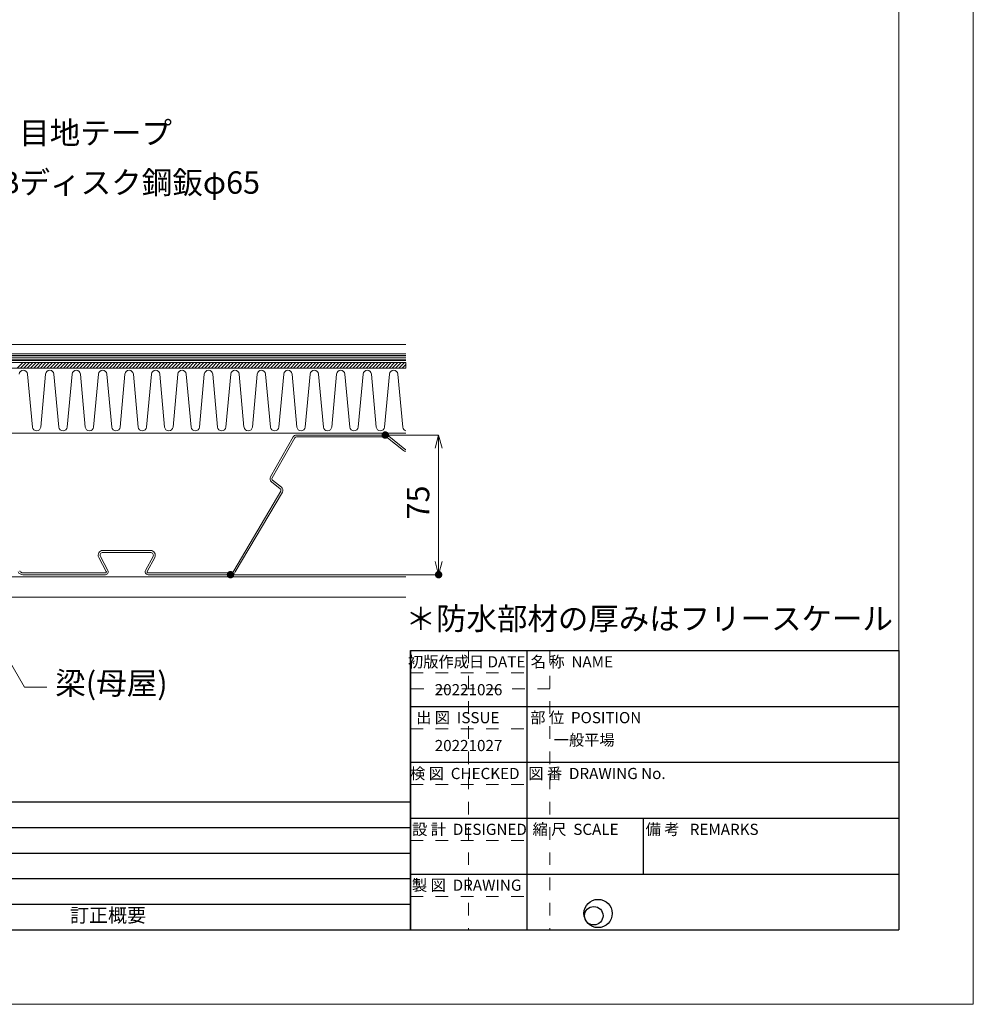
# Model space of a CAD drawing. Units: millimetres. Extents: x 0 to 1680, y 0 to 1188.
# Drawn here: x 1168 to 1680, y 0 to 529 of the extents above; entities that cross this region are included whole.
import ezdxf
from ezdxf.enums import TextEntityAlignment as Align

# ---------------------------------------------------------------- set-up
doc = ezdxf.new("R2010")
doc.units = ezdxf.units.MM
doc.header["$LTSCALE"] = 20
doc.linetypes.add('JWW_DASHED1', pattern=[1.693333, 0.846667, -0.846667])
for name, color, linetype in [('タイトル文字', 7, 'Continuous'), ('図面枠', 7, 'Continuous'), ('基準線(IBｼｰﾄ)', 7, 'Continuous'), ('塗膜(MR-Z)', 7, 'Continuous'), ('塗膜(N-300)', 7, 'Continuous'), ('寸法線', 7, 'Continuous'), ('断熱材', 7, 'Continuous'), ('表題欄', 7, 'Continuous'), ('輪郭線', 7, 'Continuous'), ('鋼材(C型・H鋼ｅｔｃ)', 7, 'Continuous'), ('鋼材(受け鋼鈑)', 7, 'Continuous')]:
    doc.layers.add(name, color=color, linetype=linetype)
doc.layers.add('仮想線', color=2, linetype='JWW_DASHED1', lineweight=5)
doc.styles.add('ＭＳ ゴシック', font='msgothic.ttc', dxfattribs={"height": 1})

# ---------------------------------------------------------------- blocks, each defined once
blk = doc.blocks.new('_Open30@@SfigorgFlag@@4_0-D_')
at = {"layer": '寸法線', "color": 7, "linetype": 'Continuous', "lineweight": 5}
for p, q in [((-1, 0.267949), (0, 0)), ((0, 0), (-1, -0.267949)), ((0, 0), (-1, 0))]:
    blk.add_line(p, q, dxfattribs=at)
blk = doc.blocks.new('囲い文字1')
at = {"layer": 'タイトル文字', "color": 5, "const_width": 0.05}
blk.add_lwpolyline([(-1.21, -13.01), (0.47, -10.11), (2.14, -13.01)], close=True, dxfattribs=at)
at = {"layer": 'タイトル文字', "color": 5, "style": 'ＭＳ ゴシック'}
blk.add_text('1', height=1.9, dxfattribs=at).set_placement((0.47, -11.86), align=Align.MIDDLE_CENTER)
blk = doc.blocks.new('*U338')
at = {"xscale": 3.44698766837369, "yscale": 3.44698766837369, "zscale": 3.44698766837369}
blk.add_blockref('囲い文字1', (4.16, 44.83), dxfattribs=at)
blk = doc.blocks.new('囲い文字2')
at = {"layer": 'タイトル文字', "color": 5, "const_width": 0.05}
blk.add_lwpolyline([(-8.42, 15.63), (-6.74, 18.53), (-5.07, 15.63)], close=True, dxfattribs=at)
at = {"layer": 'タイトル文字', "color": 5, "style": 'ＭＳ ゴシック'}
blk.add_text('2', height=1.9, dxfattribs=at).set_placement((-6.74, 16.78), align=Align.MIDDLE_CENTER)
blk = doc.blocks.new('*U339')
at = {"xscale": 3.44698766837369, "yscale": 3.44698766837369, "zscale": 3.44698766837369}
blk.add_blockref('囲い文字2', (29.02, -53.89), dxfattribs=at)
blk = doc.blocks.new('囲い文字3')
at = {"layer": 'タイトル文字', "color": 5, "const_width": 0.05}
blk.add_lwpolyline([(-4.2, 7.22), (-2.52, 10.13), (-0.85, 7.22)], close=True, dxfattribs=at)
at = {"layer": 'タイトル文字', "color": 5, "style": 'ＭＳ ゴシック'}
blk.add_text('3', height=1.9, dxfattribs=at).set_placement((-2.52, 8.38), align=Align.MIDDLE_CENTER)
blk = doc.blocks.new('*U340')
at = {"xscale": 3.44698766837369, "yscale": 3.44698766837369, "zscale": 3.44698766837369}
blk.add_blockref('囲い文字3', (14.46, -24.9), dxfattribs=at)
blk = doc.blocks.new('囲い文字4')
at = {"layer": 'タイトル文字', "color": 5, "const_width": 0.05}
blk.add_lwpolyline([(-4.51, 5.31), (-2.83, 8.21), (-1.16, 5.31)], close=True, dxfattribs=at)
at = {"layer": 'タイトル文字', "color": 5, "style": 'ＭＳ ゴシック'}
blk.add_text('4', height=1.9, dxfattribs=at).set_placement((-2.83, 6.46), align=Align.MIDDLE_CENTER)
blk = doc.blocks.new('*U341')
at = {"xscale": 3.44698766837369, "yscale": 3.44698766837369, "zscale": 3.44698766837369}
blk.add_blockref('囲い文字4', (15.53, -18.31), dxfattribs=at)
blk = doc.blocks.new('*T305')
at = {"layer": '表題欄', "color": 0, "linetype": 'ByBlock', "lineweight": -2}
for p, q in [((0, 0), (0, 68.75)), ((0, 68.75), (450, 68.75)), ((37.5, 0), (37.5, 68.75)), ((87.5, 0), (87.5, 68.75)), ((125, 0), (125, 68.75)), ((450, 0), (450, 68.75)), ((0, 55), (450, 55)), ((0, 41.25), (450, 41.25)), ((0, 27.5), (450, 27.5)), ((0, 13.75), (450, 13.75)), ((0, 0), (450, 0))]:
    blk.add_line(p, q, dxfattribs=at)
at = {"layer": '表題欄', "color": 0}
for name, p in [('*U341', (12.98, 56.88)), ('*U340', (12.98, 43.12)), ('*U339', (12.98, 29.38)), ('*U338', (12.98, 15.62))]:
    blk.add_blockref(name, p, dxfattribs=at)
at = {"layer": '表題欄', "color": 0, "char_height": 7.5, "attachment_point": 5, "style": 'ＭＳ ゴシック'}
for s, insert, width in [('符号', (18.75, 6.88), 33.75), ('日付', (62.5, 6.88), 46.25), ('訂正者', (106.25, 6.88), 33.75), ('訂正概要', (287.5, 6.88), 321.25)]:
    blk.add_mtext(s, dxfattribs=dict(at, insert=insert, width=width))
blk = doc.blocks.new('表題欄(定義)')
at = {"layer": '仮想線', "ltscale": 0.1}
for p, q in [((-3.16, -12.59), (-3.16, -50.09)), ((7.78, -12.59), (7.78, -50.09)), ((-10.97, -15.59), (4.65, -15.59)), ((7.78, -17.74), (-10.97, -17.74)), ((-10.97, -23.09), (4.65, -23.09)), ((-10.97, -30.59), (4.65, -30.59)), ((-10.97, -38.09), (4.65, -38.09)), ((-10.97, -45.59), (4.65, -45.59))]:
    blk.add_line(p, q, dxfattribs=at)
at = {"layer": '表題欄'}
for p, q in [((-10.97, -50.09), (-10.97, -12.59)), ((-10.97, -12.59), (-10.97, -50.09)), ((-10.97, -12.59), (54.65, -12.59)), ((4.65, -12.59), (4.65, -50.09)), ((54.65, -12.59), (54.65, -50.09)), ((-10.97, -20.09), (54.65, -20.09)), ((-10.97, -20.09), (4.65, -20.09)), ((-10.97, -27.59), (54.65, -27.59)), ((-10.97, -35.09), (54.65, -35.09)), ((20.28, -35.09), (20.28, -42.59)), ((-10.97, -42.59), (54.65, -42.59)), ((-10.97, -50.09), (54.65, -50.09))]:
    blk.add_line(p, q, dxfattribs=at)
for centre, radius in [((14.25, -47.89), 1.9), ((13.67, -48.19), 1.24)]:
    blk.add_circle(centre, radius, dxfattribs=at)
at = {"layer": '表題欄', "style": 'ＭＳ ゴシック'}
for s, p in [('初版作成日 DATE', (-3.41, -14.09)), ('名 称  NAME', (10.72, -14.09)), ('出 図  ISSUE', (-4.6, -21.59)), ('部 位  POSITION', (12.59, -21.59)), ('検 図  CHECKED', (-3.66, -29.09)), ('図 番  DRAWING No.', (14.09, -29.09)), ('設 計  DESIGNED', (-3.03, -36.59)), ('縮 尺  SCALE', (11.22, -36.59)), ('備 考   REMARKS', (28.22, -36.59)), ('製 図  DRAWING', (-3.41, -44.09))]:
    blk.add_text(s, height=1.5, dxfattribs=at).set_placement(p, align=Align.MIDDLE_CENTER)
for tag, p in [('DATE', (-3.16, -17.84)), ('NAME', (9.73, -17.84)), ('ISSUE', (-3.16, -25.34)), ('POSITION', (11.68, -25.34)), ('DRAWING\u3000NO.', (13.63, -32.84)), ('SCALE', (12.47, -40.34)), ('REMARKS', (26.85, -40.34)), ('DRAWING', (-3.16, -47.84))]:
    blk.add_attdef(tag, text='', height=1.5, dxfattribs=at).set_placement(p, align=Align.MIDDLE_CENTER)

msp = doc.modelspace()

# ---------------------------------------------------------------- linework, layer by layer
at = {"layer": 'Defpoints', "color": 7, "linetype": 'Continuous', "lineweight": 5, "const_width": 2}
for points in [[(1364.98, 305.79, 0.414214), (1363.98, 306.79, 0.414214), (1362.98, 305.79, 0.414214), (1363.98, 304.79, 0.414214)], [(1281.83, 230.79, 0.414214), (1280.83, 231.79, 0.414214), (1279.83, 230.79, 0.414214), (1280.83, 229.79, 0.414214)], [(1393.65, 230.79, 0.414214), (1392.65, 231.79, 0.414214), (1391.65, 230.79, 0.414214), (1392.65, 229.79, 0.414214)]]:
    msp.add_lwpolyline(points, format="xyb", close=True, dxfattribs=at)
at = {"layer": '図面枠', "color": 7, "linetype": 'Continuous', "lineweight": 9}
for p, q in [((1680, 0), (1680, 1188)), ((0, 0), (1680, 0))]:
    msp.add_line(p, q, dxfattribs=at)
at = {"layer": '基準線(IBｼｰﾄ)', "color": 7, "linetype": 'Continuous', "lineweight": 18}
for p, q in [((1151.71, 354.45), (1375.04, 354.45)), ((1151.62, 349.45), (1375.04, 349.45))]:
    msp.add_line(p, q, dxfattribs=at)
at = {"layer": '塗膜(MR-Z)', "color": 134, "linetype": 'Continuous', "lineweight": 9}
for p, q in [((1150.64, 345.79), (1375.04, 345.79)), ((1150.86, 346.62), (1375.04, 346.62))]:
    msp.add_line(p, q, dxfattribs=at)
at = {"layer": '塗膜(N-300)', "color": 40, "linetype": 'Continuous', "lineweight": 13}
for p, q in [((1151.13, 347.62), (1375.04, 347.62)), ((1151.35, 348.45), (1375.04, 348.45))]:
    msp.add_line(p, q, dxfattribs=at)
at = {"layer": '寸法線', "color": 7, "linetype": 'Continuous', "lineweight": 5}
for p, q in [((1364.98, 305.79), (1392.65, 305.79)), ((1392.65, 298.79), (1392.65, 237.79)), ((1281.83, 230.79), (1392.65, 230.79))]:
    msp.add_line(p, q, dxfattribs=at)
at = {"layer": '寸法線', "color": 7, "linetype": 'Continuous', "lineweight": 9}
for p, q in [((1142.18, 218.68), (1170.11, 170.3)), ((1170.11, 170.3), (1182.11, 170.3))]:
    msp.add_line(p, q, dxfattribs=at)
at = {"layer": '断熱材', "color": 5, "linetype": 'Continuous', "lineweight": 9}
for p, q in [((1076.04, 344.79), (1375.04, 344.79)), ((1375.04, 344.79), (1112.49, 344.79)), ((1166.26, 341.79), (1169.26, 344.79)), ((1168.03, 341.79), (1171.03, 344.79)), ((1169.8, 341.79), (1172.8, 344.79)), ((1171.57, 341.79), (1174.57, 344.79)), ((1173.34, 341.79), (1176.34, 344.79)), ((1175.1, 341.79), (1178.1, 344.79)), ((1176.87, 341.79), (1179.87, 344.79)), ((1178.64, 341.79), (1181.64, 344.79)), ((1180.41, 341.79), (1183.41, 344.79)), ((1182.17, 341.79), (1185.17, 344.79)), ((1183.94, 341.79), (1186.94, 344.79)), ((1185.71, 341.79), (1188.71, 344.79)), ((1187.48, 341.79), (1190.48, 344.79)), ((1189.25, 341.79), (1192.25, 344.79)), ((1191.01, 341.79), (1194.01, 344.79)), ((1192.78, 341.79), (1195.78, 344.79)), ((1194.55, 341.79), (1197.55, 344.79)), ((1196.32, 341.79), (1199.32, 344.79)), ((1198.08, 341.79), (1201.08, 344.79)), ((1199.85, 341.79), (1202.85, 344.79)), ((1201.62, 341.79), (1204.62, 344.79)), ((1203.39, 341.79), (1206.39, 344.79)), ((1205.16, 341.79), (1208.16, 344.79)), ((1206.92, 341.79), (1209.92, 344.79)), ((1208.69, 341.79), (1211.69, 344.79)), ((1210.46, 341.79), (1213.46, 344.79)), ((1212.23, 341.79), (1215.23, 344.79)), ((1213.99, 341.79), (1216.99, 344.79)), ((1215.76, 341.79), (1218.76, 344.79)), ((1217.53, 341.79), (1220.53, 344.79)), ((1219.3, 341.79), (1222.3, 344.79)), ((1221.07, 341.79), (1224.07, 344.79)), ((1222.83, 341.79), (1225.83, 344.79)), ((1224.6, 341.79), (1227.6, 344.79)), ((1226.37, 341.79), (1229.37, 344.79)), ((1228.14, 341.79), (1231.14, 344.79)), ((1229.9, 341.79), (1232.9, 344.79)), ((1231.67, 341.79), (1234.67, 344.79)), ((1233.44, 341.79), (1236.44, 344.79)), ((1235.21, 341.79), (1238.21, 344.79)), ((1236.97, 341.79), (1239.97, 344.79)), ((1238.74, 341.79), (1241.74, 344.79)), ((1240.51, 341.79), (1243.51, 344.79)), ((1242.28, 341.79), (1245.28, 344.79)), ((1244.05, 341.79), (1247.05, 344.79)), ((1245.81, 341.79), (1248.81, 344.79)), ((1247.58, 341.79), (1250.58, 344.79)), ((1249.35, 341.79), (1252.35, 344.79)), ((1251.12, 341.79), (1254.12, 344.79)), ((1252.88, 341.79), (1255.88, 344.79)), ((1254.65, 341.79), (1257.65, 344.79)), ((1256.42, 341.79), (1259.42, 344.79)), ((1258.19, 341.79), (1261.19, 344.79)), ((1259.96, 341.79), (1262.96, 344.79)), ((1261.72, 341.79), (1264.72, 344.79)), ((1263.49, 341.79), (1266.49, 344.79)), ((1265.26, 341.79), (1268.26, 344.79)), ((1267.03, 341.79), (1270.03, 344.79)), ((1268.79, 341.79), (1271.79, 344.79)), ((1270.56, 341.79), (1273.56, 344.79)), ((1272.33, 341.79), (1275.33, 344.79)), ((1274.1, 341.79), (1277.1, 344.79)), ((1275.87, 341.79), (1278.87, 344.79)), ((1277.63, 341.79), (1280.63, 344.79)), ((1279.4, 341.79), (1282.4, 344.79)), ((1281.17, 341.79), (1284.17, 344.79)), ((1282.94, 341.79), (1285.94, 344.79)), ((1284.7, 341.79), (1287.7, 344.79)), ((1286.47, 341.79), (1289.47, 344.79)), ((1288.24, 341.79), (1291.24, 344.79)), ((1290.01, 341.79), (1293.01, 344.79)), ((1291.78, 341.79), (1294.78, 344.79)), ((1293.54, 341.79), (1296.54, 344.79)), ((1295.31, 341.79), (1298.31, 344.79)), ((1297.08, 341.79), (1300.08, 344.79)), ((1298.85, 341.79), (1301.85, 344.79)), ((1300.61, 341.79), (1303.61, 344.79)), ((1302.38, 341.79), (1305.38, 344.79)), ((1304.15, 341.79), (1307.15, 344.79)), ((1305.92, 341.79), (1308.92, 344.79)), ((1307.69, 341.79), (1310.69, 344.79)), ((1309.45, 341.79), (1312.45, 344.79)), ((1311.22, 341.79), (1314.22, 344.79)), ((1312.99, 341.79), (1315.99, 344.79)), ((1314.76, 341.79), (1317.76, 344.79)), ((1316.52, 341.79), (1319.52, 344.79)), ((1318.29, 341.79), (1321.29, 344.79)), ((1320.06, 341.79), (1323.06, 344.79)), ((1321.83, 341.79), (1324.83, 344.79)), ((1323.6, 341.79), (1326.6, 344.79)), ((1325.36, 341.79), (1328.36, 344.79)), ((1327.13, 341.79), (1330.13, 344.79)), ((1328.9, 341.79), (1331.9, 344.79)), ((1330.67, 341.79), (1333.67, 344.79)), ((1332.43, 341.79), (1335.43, 344.79)), ((1334.2, 341.79), (1337.2, 344.79)), ((1335.97, 341.79), (1338.97, 344.79)), ((1337.74, 341.79), (1340.74, 344.79)), ((1339.51, 341.79), (1342.51, 344.79)), ((1341.27, 341.79), (1344.27, 344.79)), ((1343.04, 341.79), (1346.04, 344.79)), ((1344.81, 341.79), (1347.81, 344.79)), ((1346.58, 341.79), (1349.58, 344.79)), ((1348.34, 341.79), (1351.34, 344.79)), ((1350.11, 341.79), (1353.11, 344.79)), ((1351.88, 341.79), (1354.88, 344.79)), ((1353.65, 341.79), (1356.65, 344.79)), ((1355.42, 341.79), (1358.42, 344.79)), ((1357.18, 341.79), (1360.18, 344.79)), ((1358.95, 341.79), (1361.95, 344.79)), ((1360.72, 341.79), (1363.72, 344.79)), ((1362.49, 341.79), (1365.49, 344.79)), ((1364.25, 341.79), (1367.25, 344.79)), ((1366.02, 341.79), (1369.02, 344.79)), ((1367.79, 341.79), (1370.79, 344.79)), ((1369.56, 341.79), (1372.56, 344.79)), ((1371.33, 341.79), (1374.33, 344.79)), ((1375.04, 341.79), (1375.04, 344.79)), ((1111.31, 341.79), (1375.04, 341.79)), ((1373.09, 341.79), (1375.04, 343.74)), ((1374.86, 341.79), (1375.04, 341.97))]:
    msp.add_line(p, q, dxfattribs=at)
at = {"layer": '断熱材', "color": 7, "linetype": 'Continuous', "lineweight": 9}
for p, q in [((1076.04, 341.79), (1375.04, 341.79)), ((1375.04, 306.79), (1076.04, 306.79))]:
    msp.add_line(p, q, dxfattribs=at)
at = {"layer": '断熱材', "color": 120, "linetype": 'Continuous', "lineweight": 9}
for p, q in [((1171.76, 338.52), (1174.36, 310.05)), ((1181.46, 338.52), (1178.86, 310.05)), ((1185.97, 338.52), (1188.57, 310.05)), ((1195.68, 338.52), (1193.08, 310.05)), ((1200.19, 338.52), (1202.79, 310.05)), ((1209.89, 338.52), (1207.29, 310.05)), ((1214.4, 338.52), (1217, 310.05)), ((1224.11, 338.52), (1221.51, 310.05)), ((1228.62, 338.52), (1231.22, 310.05)), ((1238.32, 338.52), (1235.72, 310.05)), ((1242.83, 338.52), (1245.43, 310.05)), ((1252.54, 338.52), (1249.94, 310.05)), ((1257.04, 338.52), (1259.65, 310.05)), ((1266.75, 338.52), (1264.15, 310.05)), ((1271.26, 338.52), (1273.86, 310.05)), ((1280.97, 338.52), (1278.37, 310.05)), ((1285.47, 338.52), (1288.07, 310.05)), ((1295.18, 338.52), (1292.58, 310.05)), ((1299.69, 338.52), (1302.29, 310.05)), ((1309.4, 338.52), (1306.8, 310.05)), ((1313.9, 338.52), (1316.5, 310.05)), ((1323.61, 338.52), (1321.01, 310.05)), ((1328.12, 338.52), (1330.72, 310.05)), ((1337.83, 338.52), (1335.23, 310.05)), ((1342.33, 338.52), (1344.93, 310.05)), ((1352.04, 338.52), (1349.44, 310.05)), ((1356.55, 338.52), (1359.15, 310.05)), ((1366.26, 338.52), (1363.66, 310.05)), ((1370.76, 338.52), (1373.36, 310.05))]:
    msp.add_line(p, q, dxfattribs=at)
for centre, start, end in [((1169.5, 338.31), 5.3514, 174.6486), ((1183.72, 338.31), 5.3514, 174.6486), ((1197.93, 338.31), 5.3514, 174.6486), ((1212.15, 338.31), 5.3514, 174.6486), ((1226.36, 338.31), 5.3514, 174.6486), ((1240.58, 338.31), 5.3514, 174.6486), ((1254.79, 338.31), 5.3514, 174.6486), ((1269.01, 338.31), 5.3514, 174.6486), ((1283.22, 338.31), 5.3514, 174.6486), ((1297.44, 338.31), 5.3514, 174.6486), ((1311.65, 338.31), 5.3514, 174.6486), ((1325.86, 338.31), 5.3514, 174.6486), ((1340.08, 338.31), 5.3514, 174.6486), ((1354.29, 338.31), 5.3514, 174.6486), ((1368.51, 338.31), 5.3514, 174.6486), ((1176.61, 310.26), 185.3514, 354.6486), ((1190.82, 310.26), 185.3514, 354.6486), ((1205.04, 310.26), 185.3514, 354.6486), ((1219.25, 310.26), 185.3514, 354.6486), ((1233.47, 310.26), 185.3514, 354.6486), ((1247.68, 310.26), 185.3514, 354.6486), ((1261.9, 310.26), 185.3514, 354.6486), ((1276.11, 310.26), 185.3514, 354.6486), ((1290.33, 310.26), 185.3514, 354.6486), ((1304.54, 310.26), 185.3514, 354.6486), ((1318.76, 310.26), 185.3514, 354.6486), ((1332.97, 310.26), 185.3514, 354.6486), ((1347.19, 310.26), 185.3514, 354.6486), ((1361.4, 310.26), 185.3514, 354.6486), ((1375.62, 310.26), 185.3514, 255.347)]:
    msp.add_arc(centre, 2.26, start, end, dxfattribs=at)
at = {"layer": '輪郭線', "color": 40, "linetype": 'Continuous', "lineweight": 15}
for p, q in [((1640, 40), (1640, 1148)), ((40, 40), (1640, 40))]:
    msp.add_line(p, q, dxfattribs=at)
at = {"layer": '鋼材(C型・H鋼ｅｔｃ)', "color": 7, "linetype": 'Continuous', "lineweight": 13}
for p, q in [((1375.04, 229.68), (175.04, 229.68)), ((1375.04, 218.68), (175.04, 218.68))]:
    msp.add_line(p, q, dxfattribs=at)
at = {"layer": '鋼材(受け鋼鈑)', "color": 7, "linetype": 'Continuous', "lineweight": 13}
for p, q in [((1302.31, 283.28), (1314.47, 304.77)), ((1315.34, 304.28), (1303.18, 282.78)), ((1316.21, 305.79), (1363.98, 305.79)), ((1363.98, 304.79), (1316.21, 304.79)), ((1373.79, 297.49), (1365.23, 304.35)), ((1365.85, 305.13), (1374.42, 298.27)), ((1307.58, 276.95), (1302.81, 280.72)), ((1303.43, 281.51), (1308.2, 277.74)), ((1282.55, 232.77), (1307.82, 275.66)), ((1308.68, 275.15), (1283.41, 232.26)), ((1212.21, 243.79), (1237.88, 243.79)), ((1214.04, 232.52), (1210.01, 240.1)), ((1210.89, 240.57), (1214.92, 232.99)), ((1237.88, 242.79), (1212.21, 242.79)), ((1235.16, 232.99), (1239.2, 240.57)), ((1240.08, 240.1), (1236.05, 232.52)), ((1169.26, 231.79), (1213.6, 231.79)), ((1213.6, 230.79), (1169.26, 230.79)), ((1236.49, 231.79), (1280.83, 231.79)), ((1280.83, 230.79), (1236.49, 230.79))]:
    msp.add_line(p, q, dxfattribs=at)
for centre, radius, start, end in [((1316.21, 303.79), 2, 90, 150.5), ((1316.21, 303.79), 1, 90, 150.5), ((1363.98, 302.79), 3, 51.3397, 90), ((1363.98, 302.79), 2, 51.3397, 90), ((1375.04, 299.05), 2, 231.3397, 270), ((1375.04, 299.05), 1, 231.3397, 270), ((1304.05, 282.29), 2, 150.5, 231.6569), ((1304.05, 282.29), 1, 150.5, 231.6569), ((1306.96, 276.17), 1, 329.5, 51.6569), ((1306.96, 276.17), 2, 329.5, 51.6569), ((1212.21, 241.29), 2.5, 90, 208.2995), ((1237.88, 241.29), 2.5, 331.7005, 90), ((1212.21, 241.29), 1.5, 90, 208.2995), ((1237.88, 241.29), 1.5, 331.7005, 90), ((1169.26, 233.79), 2, 210.5, 270), ((1213.6, 232.29), 1.5, 270, 28), ((1236.49, 232.29), 1.5, 152, 270), ((1280.83, 233.79), 2, 270, 329.5), ((1169.26, 233.79), 3, 210.5, 270), ((1213.6, 232.29), 0.5, 270, 28), ((1236.49, 232.29), 0.5, 152, 270), ((1280.83, 233.79), 3, 270, 329.5)]:
    msp.add_arc(centre, radius, start, end, dxfattribs=at)

# ---------------------------------------------------------------- block references
msp.add_blockref('*T305', (927.5, 40))
at = {"layer": '寸法線', "color": 7, "linetype": 'Continuous', "lineweight": 5, "xscale": 7.000000000000001, "yscale": 7.000000000000001}
for p, rotation in [((1392.65, 305.79), 90), ((1392.65, 230.79), 270)]:
    msp.add_blockref('_Open30@@SfigorgFlag@@4_0-D_', p, dxfattribs=dict(at, rotation=rotation))
at = {"layer": '表題欄'}
ref = msp.add_blockref('表題欄(定義)', (1421.38, 240.35), dxfattribs=dict(at, xscale=4, yscale=4, zscale=4))
ref.add_attrib('POSITION', '一般平場', (1454.5, 139), dxfattribs={"height": 6, "style": 'ＭＳ ゴシック'})
ref.add_attrib('ISSUE', '20221027', dxfattribs={"height": 6, "style": 'ＭＳ ゴシック'}).set_placement((1408.75, 139), align=Align.MIDDLE_CENTER)
ref.add_attrib('DATE', '20221026', dxfattribs={"height": 6, "style": 'ＭＳ ゴシック'}).set_placement((1408.75, 169), align=Align.MIDDLE_CENTER)

# ---------------------------------------------------------------- texts
at = {"layer": 'タイトル文字', "color": 7, "linetype": 'Continuous', "lineweight": 9, "style": 'ＭＳ ゴシック'}
for s, height, p in [('目地テープ', 12.04, (1167.22, 462.09)), ('IBディスク鋼鈑φ65', 12.0396, (1151.82, 435.42)), ('梁(母屋)', 12.04, (1186.66, 166.47))]:
    msp.add_text(s, height=height, dxfattribs=at).set_placement(p)
at = {"layer": 'タイトル文字', "style": 'ＭＳ ゴシック'}
msp.add_text('＊防水部材の厚みはフリースケール', height=12, dxfattribs=at).set_placement((1505.86, 207.2), align=Align.MIDDLE_CENTER)
at = {"layer": '寸法線', "color": 7, "linetype": 'Continuous', "lineweight": 9, "style": 'ＭＳ ゴシック'}
msp.add_text('75', height=12.04, rotation=90, dxfattribs=at).set_placement((1387.64, 260.46))

doc.saveas('drawing.dxf')
